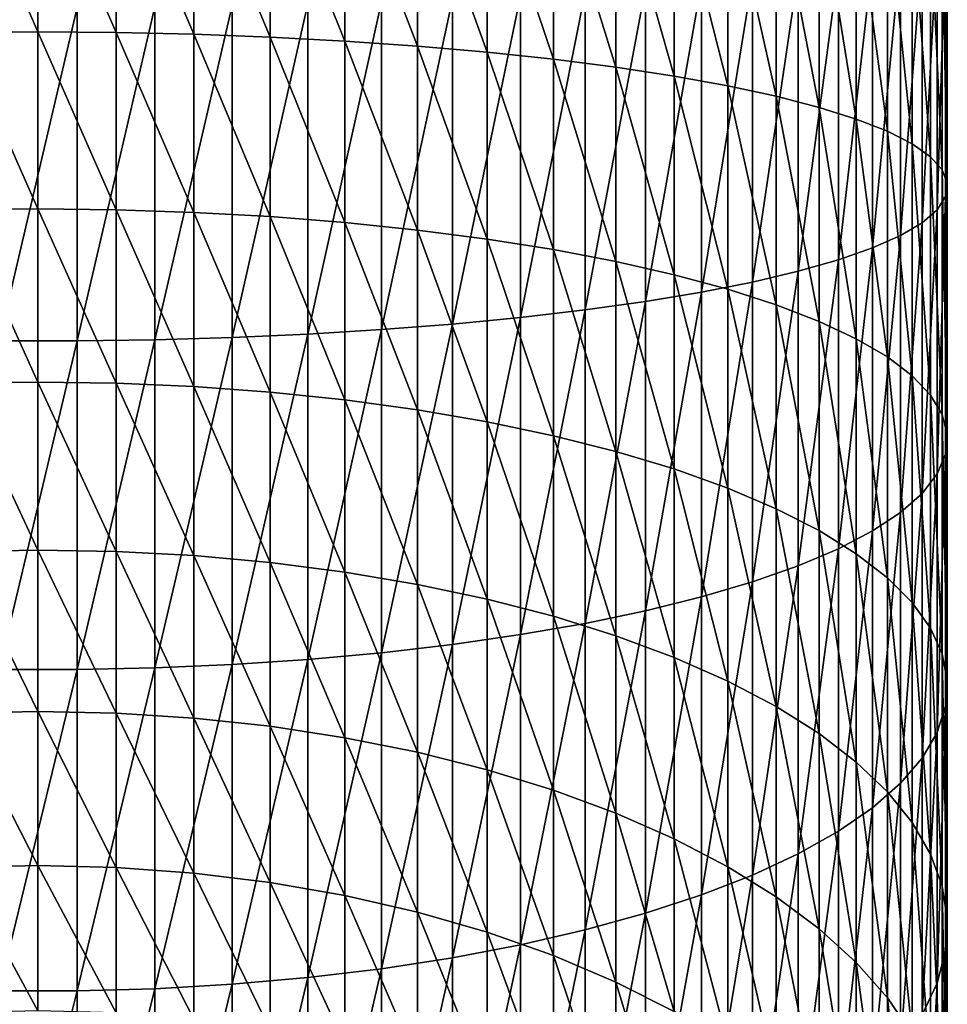
# Model space of a CAD drawing. Extents: x -22 to 78, y -246 to 22.
# Drawn here: x 0 to 10, y -214 to -203 of the extents above; entities that cross this region are included whole.
import ezdxf

# ---------------------------------------------------------------- set-up
doc = ezdxf.new("R2010")
doc.units = 0
doc.layers.add('L3', color=7, linetype='CONTINUOUS')

msp = doc.modelspace()

# ---------------------------------------------------------------- linework, layer by layer
at = {"layer": 'L3', "color": 7}
for points in [[(0, -203.1608, 335.1441), (-0.90263, -201.0913, 335.4496), (0, -201.088, 335.4109)], [(-0.90263, -203.1674, 335.1824), (-0.90263, -201.0913, 335.4496), (0, -203.1608, 335.1441)], [(0, -203.1608, 335.1441), (0, -201.088, 335.4109), (0.90263, -203.1674, 335.1824)], [(0.90263, -203.1674, 335.1824), (0, -201.088, 335.4109), (0.90263, -201.0913, 335.4496)], [(0.90263, -203.1674, 335.1824), (0.90263, -201.0913, 335.4496), (1.798578, -203.1871, 335.297)], [(1.798578, -203.1871, 335.297), (0.90263, -201.0913, 335.4496), (1.798578, -201.1012, 335.5655)], [(1.798578, -203.1871, 335.297), (1.798578, -201.1012, 335.5655), (2.68121, -203.2199, 335.4872)], [(2.68121, -203.2199, 335.4872), (1.798578, -201.1012, 335.5655), (2.68121, -201.1176, 335.7577)], [(2.68121, -203.2199, 335.4872), (2.68121, -201.1176, 335.7577), (3.54399, -203.2654, 335.7513)], [(3.54399, -203.2654, 335.7513), (2.68121, -201.1176, 335.7577), (3.54399, -201.1405, 336.0248)], [(3.54399, -203.2654, 335.7513), (3.54399, -201.1405, 336.0248), (4.380533, -203.3234, 336.0876)], [(4.380533, -203.3234, 336.0876), (3.54399, -201.1405, 336.0248), (4.380533, -201.1696, 336.3648)], [(4.380533, -203.3234, 336.0876), (4.380533, -201.1696, 336.3648), (5.184643, -203.3933, 336.4935)], [(5.184643, -203.3933, 336.4935), (4.380533, -201.1696, 336.3648), (5.184643, -201.2047, 336.7752)], [(5.184643, -203.3933, 336.4935), (5.184643, -201.2047, 336.7752), (5.950368, -203.4747, 336.9661)], [(5.950368, -203.4747, 336.9661), (5.184643, -201.2047, 336.7752), (5.950368, -201.2455, 337.253)], [(5.950368, -203.4747, 336.9661), (5.950368, -201.2455, 337.253), (6.672039, -203.5671, 337.5017)], [(6.672039, -203.5671, 337.5017), (5.950368, -201.2455, 337.253), (6.672039, -201.2919, 337.7945)], [(6.672039, -203.5671, 337.5017), (6.672039, -201.2919, 337.7945), (7.344313, -203.6696, 338.0965)], [(7.344313, -203.6696, 338.0965), (6.672039, -201.2919, 337.7945), (7.344313, -201.3433, 338.3959)], [(7.344313, -203.6696, 338.0965), (7.344313, -201.3433, 338.3959), (7.962211, -203.7815, 338.7461)], [(7.962211, -203.7815, 338.7461), (7.344313, -201.3433, 338.3959), (7.962211, -201.3995, 339.0526)], [(7.962211, -203.7815, 338.7461), (7.962211, -201.3995, 339.0526), (8.52116, -203.902, 339.4456)], [(8.52116, -203.902, 339.4456), (7.962211, -201.3995, 339.0526), (8.52116, -201.46, 339.7598)], [(8.52116, -203.902, 339.4456), (8.52116, -201.46, 339.7598), (9.017021, -204.0303, 340.1898)], [(9.017021, -204.0303, 340.1898), (8.52116, -201.46, 339.7598), (9.017021, -201.5243, 340.5123)], [(9.017021, -204.0303, 340.1898), (9.017021, -201.5243, 340.5123), (9.446125, -204.1653, 340.9733)], [(9.446125, -204.1653, 340.9733), (9.017021, -201.5243, 340.5123), (9.446125, -201.5921, 341.3045)], [(9.446125, -204.1653, 340.9733), (9.446125, -201.5921, 341.3045), (9.805291, -204.3061, 341.7903)], [(9.805291, -204.3061, 341.7903), (9.446125, -201.5921, 341.3045), (9.805291, -201.6627, 342.1305)], [(9.805291, -204.3061, 341.7903), (9.805291, -201.6627, 342.1305), (10.09186, -204.4516, 342.6347)], [(10.09186, -204.4516, 342.6347), (9.805291, -201.6627, 342.1305), (10.09186, -201.7358, 342.9842)], [(10.09186, -204.4516, 342.6347), (10.09186, -201.7358, 342.9842), (10.30372, -204.6008, 343.5002)], [(10.30372, -204.6008, 343.5002), (10.09186, -201.7358, 342.9842), (10.30372, -201.8106, 343.8593)], [(10.30372, -204.6008, 343.5002), (10.30372, -201.8106, 343.8593), (10.43929, -204.7525, 344.3805)], [(10.43929, -204.7525, 344.3805), (10.30372, -201.8106, 343.8593), (10.43929, -201.8867, 344.7493)], [(10.43929, -204.7525, 344.3805), (10.43929, -201.8867, 344.7493), (10.49757, -204.9056, 345.2689)], [(10.49757, -204.9056, 345.2689), (10.43929, -201.8867, 344.7493), (10.49757, -201.9636, 345.6476)], [(10.49757, -204.9056, 345.2689), (10.49757, -201.9636, 345.6476), (10.47813, -205.059, 346.1591)], [(10.47813, -205.059, 346.1591), (10.49757, -201.9636, 345.6476), (10.47813, -202.0406, 346.5475)], [(10.38111, -205.2115, 347.0443), (10.38111, -202.1171, 347.4425), (10.20724, -205.3621, 347.918)], [(10.20724, -205.3621, 347.918), (10.38111, -202.1171, 347.4425), (10.20724, -202.1927, 348.3259)], [(10.47813, -205.059, 346.1591), (10.47813, -202.0406, 346.5475), (10.38111, -205.2115, 347.0443)], [(10.38111, -205.2115, 347.0443), (10.47813, -202.0406, 346.5475), (10.38111, -202.1171, 347.4425)], [(10.20724, -205.3621, 347.918), (10.20724, -202.1927, 348.3259), (9.957797, -205.5096, 348.7737)], [(9.957797, -205.5096, 348.7737), (10.20724, -202.1927, 348.3259), (9.957797, -202.2667, 349.1911)], [(9.634628, -205.6528, 349.6052), (9.634628, -202.3386, 350.0317), (9.240128, -205.7909, 350.4061)], [(9.240128, -205.7909, 350.4061), (9.634628, -202.3386, 350.0317), (9.240128, -202.4078, 350.8415)], [(9.957797, -205.5096, 348.7737), (9.957797, -202.2667, 349.1911), (9.634628, -205.6528, 349.6052)], [(9.634628, -205.6528, 349.6052), (9.957797, -202.2667, 349.1911), (9.634628, -202.3386, 350.0317)], [(9.240128, -205.7909, 350.4061), (9.240128, -202.4078, 350.8415), (8.777218, -205.9226, 351.1707)], [(8.777218, -205.9226, 351.1707), (9.240128, -202.4078, 350.8415), (8.777218, -202.474, 351.6145)], [(8.249324, -206.0472, 351.8933), (8.249324, -202.5364, 352.3451), (7.660354, -206.1635, 352.5684)], [(7.660354, -206.1635, 352.5684), (8.249324, -202.5364, 352.3451), (7.660354, -202.5948, 353.0277)], [(8.777218, -205.9226, 351.1707), (8.777218, -202.474, 351.6145), (8.249324, -206.0472, 351.8933)], [(8.249324, -206.0472, 351.8933), (8.777218, -202.474, 351.6145), (8.249324, -202.5364, 352.3451)], [(7.01467, -206.2708, 353.1912), (7.01467, -202.6487, 353.6573), (6.317053, -206.3683, 353.7569)], [(6.317053, -206.3683, 353.7569), (7.01467, -202.6487, 353.6573), (6.317053, -202.6976, 354.2293)], [(7.660354, -206.1635, 352.5684), (7.660354, -202.5948, 353.0277), (7.01467, -206.2708, 353.1912)], [(7.01467, -206.2708, 353.1912), (7.660354, -202.5948, 353.0277), (7.01467, -202.6487, 353.6573)], [(4.78702, -206.531, 354.7011), (4.78702, -202.7793, 355.184), (3.965934, -206.595, 355.0726)], [(3.965934, -206.595, 355.0726), (4.78702, -202.7793, 355.184), (3.965934, -202.8114, 355.5595)], [(5.572665, -206.4553, 354.2615), (5.572665, -202.7413, 354.7395), (4.78702, -206.531, 354.7011)], [(4.78702, -206.531, 354.7011), (5.572665, -202.7413, 354.7395), (4.78702, -202.7793, 355.184)], [(6.317053, -206.3683, 353.7569), (6.317053, -202.6976, 354.2293), (5.572665, -206.4553, 354.2615)], [(5.572665, -206.4553, 354.2615), (6.317053, -202.6976, 354.2293), (5.572665, -202.7413, 354.7395)], [(0.451733, -206.7255, 355.8295), (0.451733, -202.8769, 356.3248), (-0.451733, -206.7255, 355.8295)], [(-0.451733, -206.7255, 355.8295), (0.451733, -202.8769, 356.3248), (-0.451733, -202.8769, 356.3248)], [(1.351856, -206.7123, 355.7529), (1.351856, -202.8702, 356.2474), (0.451733, -206.7255, 355.8295)], [(0.451733, -206.7255, 355.8295), (1.351856, -202.8702, 356.2474), (0.451733, -202.8769, 356.3248)], [(2.24197, -206.686, 355.6004), (2.24197, -202.857, 356.0932), (1.351856, -206.7123, 355.7529)], [(1.351856, -206.7123, 355.7529), (2.24197, -202.857, 356.0932), (1.351856, -202.8702, 356.2474)], [(3.115484, -206.6468, 355.3731), (3.115484, -202.8374, 355.8633), (2.24197, -206.686, 355.6004)], [(2.24197, -206.686, 355.6004), (3.115484, -202.8374, 355.8633), (2.24197, -202.857, 356.0932)], [(3.965934, -206.595, 355.0726), (3.965934, -202.8114, 355.5595), (3.115484, -206.6468, 355.3731)], [(3.115484, -206.6468, 355.3731), (3.965934, -202.8114, 355.5595), (3.115484, -202.8374, 355.8633)], [(0, -205.2033, 334.7017), (-0.90263, -203.1674, 335.1824), (0, -203.1608, 335.1441)], [(-0.90263, -205.2131, 334.7393), (-0.90263, -203.1674, 335.1824), (0, -205.2033, 334.7017)], [(0, -205.2033, 334.7017), (0, -203.1608, 335.1441), (0.90263, -205.2131, 334.7393)], [(0.90263, -205.2131, 334.7393), (0, -203.1608, 335.1441), (0.90263, -203.1674, 335.1824)], [(0.90263, -205.2131, 334.7393), (0.90263, -203.1674, 335.1824), (1.798578, -205.2426, 334.8518)], [(1.798578, -205.2426, 334.8518), (0.90263, -203.1674, 335.1824), (1.798578, -203.1871, 335.297)], [(1.798578, -205.2426, 334.8518), (1.798578, -203.1871, 335.297), (2.68121, -205.2914, 335.0384)], [(2.68121, -205.2914, 335.0384), (1.798578, -203.1871, 335.297), (2.68121, -203.2199, 335.4872)], [(2.68121, -205.2914, 335.0384), (2.68121, -203.2199, 335.4872), (3.54399, -205.3593, 335.2978)], [(3.54399, -205.3593, 335.2978), (2.68121, -203.2199, 335.4872), (3.54399, -203.2654, 335.7513)], [(3.54399, -205.3593, 335.2978), (3.54399, -203.2654, 335.7513), (4.380533, -205.4457, 335.6279)], [(4.380533, -205.4457, 335.6279), (3.54399, -203.2654, 335.7513), (4.380533, -203.3234, 336.0876)], [(4.380533, -205.4457, 335.6279), (4.380533, -203.3234, 336.0876), (5.184643, -205.55, 336.0264)], [(5.184643, -205.55, 336.0264), (4.380533, -203.3234, 336.0876), (5.184643, -203.3933, 336.4935)], [(5.184643, -205.55, 336.0264), (5.184643, -203.3933, 336.4935), (5.950368, -205.6714, 336.4902)], [(5.950368, -205.6714, 336.4902), (5.184643, -203.3933, 336.4935), (5.950368, -203.4747, 336.9661)], [(5.950368, -205.6714, 336.4902), (5.950368, -203.4747, 336.9661), (6.672039, -205.809, 337.0161)], [(6.672039, -205.809, 337.0161), (5.950368, -203.4747, 336.9661), (6.672039, -203.5671, 337.5017)], [(6.672039, -205.809, 337.0161), (6.672039, -203.5671, 337.5017), (7.344313, -205.9618, 337.6)], [(7.344313, -205.9618, 337.6), (6.672039, -203.5671, 337.5017), (7.344313, -203.6696, 338.0965)], [(7.344313, -205.9618, 337.6), (7.344313, -203.6696, 338.0965), (7.962211, -206.1287, 338.2376)], [(7.962211, -206.1287, 338.2376), (7.344313, -203.6696, 338.0965), (7.962211, -203.7815, 338.7461)], [(7.962211, -206.1287, 338.2376), (7.962211, -203.7815, 338.7461), (8.52116, -206.3084, 338.9243)], [(8.52116, -206.3084, 338.9243), (7.962211, -203.7815, 338.7461), (8.52116, -203.902, 339.4456)], [(8.52116, -206.3084, 338.9243), (8.52116, -203.902, 339.4456), (9.017021, -206.4997, 339.6549)], [(9.017021, -206.4997, 339.6549), (8.52116, -203.902, 339.4456), (9.017021, -204.0303, 340.1898)], [(9.017021, -206.4997, 339.6549), (9.017021, -204.0303, 340.1898), (9.446125, -206.701, 340.4241)], [(9.446125, -206.701, 340.4241), (9.017021, -204.0303, 340.1898), (9.446125, -204.1653, 340.9733)], [(9.446125, -206.701, 340.4241), (9.446125, -204.1653, 340.9733), (9.805291, -206.9109, 341.2261)], [(9.805291, -206.9109, 341.2261), (9.446125, -204.1653, 340.9733), (9.805291, -204.3061, 341.7903)], [(9.805291, -206.9109, 341.2261), (9.805291, -204.3061, 341.7903), (10.09186, -207.1278, 342.055)], [(10.09186, -207.1278, 342.055), (9.805291, -204.3061, 341.7903), (10.09186, -204.4516, 342.6347)], [(10.09186, -207.1278, 342.055), (10.09186, -204.4516, 342.6347), (10.30372, -207.3502, 342.9046)], [(10.30372, -207.3502, 342.9046), (10.09186, -204.4516, 342.6347), (10.30372, -204.6008, 343.5002)], [(10.30372, -207.3502, 342.9046), (10.30372, -204.6008, 343.5002), (10.43929, -207.5763, 343.7688)], [(10.43929, -207.5763, 343.7688), (10.30372, -204.6008, 343.5002), (10.43929, -204.7525, 344.3805)], [(10.43929, -207.5763, 343.7688), (10.43929, -204.7525, 344.3805), (10.49757, -207.8046, 344.641)], [(10.49757, -207.8046, 344.641), (10.43929, -204.7525, 344.3805), (10.49757, -204.9056, 345.2689)], [(10.49757, -207.8046, 344.641), (10.49757, -204.9056, 345.2689), (10.47813, -208.0333, 345.5148)], [(10.47813, -208.0333, 345.5148), (10.49757, -204.9056, 345.2689), (10.47813, -205.059, 346.1591)], [(10.47813, -208.0333, 345.5148), (10.47813, -205.059, 346.1591), (10.38111, -208.2608, 346.3838)], [(10.38111, -208.2608, 346.3838), (10.47813, -205.059, 346.1591), (10.38111, -205.2115, 347.0443)], [(0, -207.2007, 334.0868), (-0.90263, -205.2131, 334.7393), (0, -205.2033, 334.7017)], [(-0.90263, -207.2137, 334.1234), (-0.90263, -205.2131, 334.7393), (0, -207.2007, 334.0868)], [(0, -207.2007, 334.0868), (0, -205.2033, 334.7017), (0.90263, -207.2137, 334.1234)], [(0.90263, -207.2137, 334.1234), (0, -205.2033, 334.7017), (0.90263, -205.2131, 334.7393)], [(0.90263, -207.2137, 334.1234), (0.90263, -205.2131, 334.7393), (1.798578, -207.2526, 334.233)], [(1.798578, -207.2526, 334.233), (0.90263, -205.2131, 334.7393), (1.798578, -205.2426, 334.8518)], [(1.798578, -207.2526, 334.233), (1.798578, -205.2426, 334.8518), (2.68121, -207.3172, 334.4148)], [(2.68121, -207.3172, 334.4148), (1.798578, -205.2426, 334.8518), (2.68121, -205.2914, 335.0384)], [(2.68121, -207.3172, 334.4148), (2.68121, -205.2914, 335.0384), (3.54399, -207.4069, 334.6674)], [(3.54399, -207.4069, 334.6674), (2.68121, -205.2914, 335.0384), (3.54399, -205.3593, 335.2978)], [(10.38111, -208.2608, 346.3838), (10.38111, -205.2115, 347.0443), (10.20724, -208.4852, 347.2415)], [(10.20724, -208.4852, 347.2415), (10.38111, -205.2115, 347.0443), (10.20724, -205.3621, 347.918)], [(3.54399, -207.4069, 334.6674), (3.54399, -205.3593, 335.2978), (4.380533, -207.5211, 334.989)], [(4.380533, -207.5211, 334.989), (3.54399, -205.3593, 335.2978), (4.380533, -205.4457, 335.6279)], [(10.20724, -208.4852, 347.2415), (10.20724, -205.3621, 347.918), (9.957797, -208.7051, 348.0815)], [(9.957797, -208.7051, 348.0815), (10.20724, -205.3621, 347.918), (9.957797, -205.5096, 348.7737)], [(4.380533, -207.5211, 334.989), (4.380533, -205.4457, 335.6279), (5.184643, -207.659, 335.3771)], [(5.184643, -207.659, 335.3771), (4.380533, -205.4457, 335.6279), (5.184643, -205.55, 336.0264)], [(9.957797, -208.7051, 348.0815), (9.957797, -205.5096, 348.7737), (9.634628, -208.9187, 348.8977)], [(9.634628, -208.9187, 348.8977), (9.957797, -205.5096, 348.7737), (9.634628, -205.6528, 349.6052)], [(5.184643, -207.659, 335.3771), (5.184643, -205.55, 336.0264), (5.950368, -207.8195, 335.8289)], [(5.950368, -207.8195, 335.8289), (5.184643, -205.55, 336.0264), (5.950368, -205.6714, 336.4902)], [(5.950368, -207.8195, 335.8289), (5.950368, -205.6714, 336.4902), (6.672039, -208.0014, 336.3411)], [(6.672039, -208.0014, 336.3411), (5.950368, -205.6714, 336.4902), (6.672039, -205.809, 337.0161)], [(9.634628, -208.9187, 348.8977), (9.634628, -205.6528, 349.6052), (9.240128, -209.1245, 349.684)], [(9.240128, -209.1245, 349.684), (9.634628, -205.6528, 349.6052), (9.240128, -205.7909, 350.4061)], [(6.672039, -208.0014, 336.3411), (6.672039, -205.809, 337.0161), (7.344313, -208.2034, 336.9099)], [(7.344313, -208.2034, 336.9099), (6.672039, -205.809, 337.0161), (7.344313, -205.9618, 337.6)], [(9.240128, -209.1245, 349.684), (9.240128, -205.7909, 350.4061), (8.777218, -209.321, 350.4346)], [(8.777218, -209.321, 350.4346), (9.240128, -205.7909, 350.4061), (8.777218, -205.9226, 351.1707)], [(7.344313, -208.2034, 336.9099), (7.344313, -205.9618, 337.6), (7.962211, -208.4241, 337.531)], [(7.962211, -208.4241, 337.531), (7.344313, -205.9618, 337.6), (7.962211, -206.1287, 338.2376)], [(8.777218, -209.321, 350.4346), (8.777218, -205.9226, 351.1707), (8.249324, -209.5066, 351.1439)], [(8.249324, -209.5066, 351.1439), (8.777218, -205.9226, 351.1707), (8.249324, -206.0472, 351.8933)], [(8.249324, -209.5066, 351.1439), (8.249324, -206.0472, 351.8933), (7.660354, -209.6801, 351.8067)], [(7.660354, -209.6801, 351.8067), (8.249324, -206.0472, 351.8933), (7.660354, -206.1635, 352.5684)], [(7.660354, -209.6801, 351.8067), (7.660354, -206.1635, 352.5684), (7.01467, -209.8401, 352.418)], [(7.01467, -209.8401, 352.418), (7.660354, -206.1635, 352.5684), (7.01467, -206.2708, 353.1912)], [(7.962211, -208.4241, 337.531), (7.962211, -206.1287, 338.2376), (8.52116, -208.6617, 338.1999)], [(8.52116, -208.6617, 338.1999), (7.962211, -206.1287, 338.2376), (8.52116, -206.3084, 338.9243)], [(7.01467, -209.8401, 352.418), (7.01467, -206.2708, 353.1912), (6.317053, -209.9854, 352.9734)], [(6.317053, -209.9854, 352.9734), (7.01467, -206.2708, 353.1912), (6.317053, -206.3683, 353.7569)], [(8.52116, -208.6617, 338.1999), (8.52116, -206.3084, 338.9243), (9.017021, -208.9145, 338.9115)], [(9.017021, -208.9145, 338.9115), (8.52116, -206.3084, 338.9243), (9.017021, -206.4997, 339.6549)], [(6.317053, -209.9854, 352.9734), (6.317053, -206.3683, 353.7569), (5.572665, -210.1151, 353.4687)], [(5.572665, -210.1151, 353.4687), (6.317053, -206.3683, 353.7569), (5.572665, -206.4553, 354.2615)], [(4.78702, -210.228, 353.9003), (4.78702, -206.531, 354.7011), (3.965934, -210.3235, 354.265)], [(3.965934, -210.3235, 354.265), (4.78702, -206.531, 354.7011), (3.965934, -206.595, 355.0726)], [(5.572665, -210.1151, 353.4687), (5.572665, -206.4553, 354.2615), (4.78702, -210.228, 353.9003)], [(4.78702, -210.228, 353.9003), (5.572665, -206.4553, 354.2615), (4.78702, -206.531, 354.7011)], [(9.017021, -208.9145, 338.9115), (9.017021, -206.4997, 339.6549), (9.446125, -209.1806, 339.6607)], [(9.446125, -209.1806, 339.6607), (9.017021, -206.4997, 339.6549), (9.446125, -206.701, 340.4241)], [(3.115484, -210.4007, 354.56), (3.115484, -206.6468, 355.3731), (2.24197, -210.4591, 354.7831)], [(2.24197, -210.4591, 354.7831), (3.115484, -206.6468, 355.3731), (2.24197, -206.686, 355.6004)], [(3.965934, -210.3235, 354.265), (3.965934, -206.595, 355.0726), (3.115484, -210.4007, 354.56)], [(3.115484, -210.4007, 354.56), (3.965934, -206.595, 355.0726), (3.115484, -206.6468, 355.3731)], [(0.451733, -210.5179, 355.008), (0.451733, -206.7255, 355.8295), (-0.451733, -210.5179, 355.008)], [(-0.451733, -210.5179, 355.008), (0.451733, -206.7255, 355.8295), (-0.451733, -206.7255, 355.8295)], [(1.351856, -210.4983, 354.9329), (1.351856, -206.7123, 355.7529), (0.451733, -210.5179, 355.008)], [(0.451733, -210.5179, 355.008), (1.351856, -206.7123, 355.7529), (0.451733, -206.7255, 355.8295)], [(2.24197, -210.4591, 354.7831), (2.24197, -206.686, 355.6004), (1.351856, -210.4983, 354.9329)], [(1.351856, -210.4983, 354.9329), (2.24197, -206.686, 355.6004), (1.351856, -206.7123, 355.7529)], [(9.446125, -209.1806, 339.6607), (9.446125, -206.701, 340.4241), (9.805291, -209.4581, 340.4419)], [(9.805291, -209.4581, 340.4419), (9.446125, -206.701, 340.4241), (9.805291, -206.9109, 341.2261)], [(9.805291, -209.4581, 340.4419), (9.805291, -206.9109, 341.2261), (10.09186, -209.7449, 341.2493)], [(10.09186, -209.7449, 341.2493), (9.805291, -206.9109, 341.2261), (10.09186, -207.1278, 342.055)], [(0, -209.1384, 333.3039), (-0.90263, -207.2137, 334.1234), (0, -207.2007, 334.0868)], [(-0.90263, -209.1544, 333.3393), (-0.90263, -207.2137, 334.1234), (0, -209.1384, 333.3039)], [(0, -209.1384, 333.3039), (0, -207.2007, 334.0868), (0.90263, -209.1544, 333.3393)], [(0.90263, -209.1544, 333.3393), (0, -207.2007, 334.0868), (0.90263, -207.2137, 334.1234)], [(0.90263, -209.1544, 333.3393), (0.90263, -207.2137, 334.1234), (1.798578, -209.2026, 333.4452)], [(1.798578, -209.2026, 333.4452), (0.90263, -207.2137, 334.1234), (1.798578, -207.2526, 334.233)], [(10.09186, -209.7449, 341.2493), (10.09186, -207.1278, 342.055), (10.30372, -210.0388, 342.0769)], [(10.30372, -210.0388, 342.0769), (10.09186, -207.1278, 342.055), (10.30372, -207.3502, 342.9046)], [(1.798578, -209.2026, 333.4452), (1.798578, -207.2526, 334.233), (2.68121, -209.2824, 333.6208)], [(2.68121, -209.2824, 333.6208), (1.798578, -207.2526, 334.233), (2.68121, -207.3172, 334.4148)], [(2.68121, -209.2824, 333.6208), (2.68121, -207.3172, 334.4148), (3.54399, -209.3933, 333.8648)], [(3.54399, -209.3933, 333.8648), (2.68121, -207.3172, 334.4148), (3.54399, -207.4069, 334.6674)], [(10.30372, -210.0388, 342.0769), (10.30372, -207.3502, 342.9046), (10.43929, -210.3378, 342.9186)], [(10.43929, -210.3378, 342.9186), (10.30372, -207.3502, 342.9046), (10.43929, -207.5763, 343.7688)], [(3.54399, -209.3933, 333.8648), (3.54399, -207.4069, 334.6674), (4.380533, -209.5346, 334.1755)], [(4.380533, -209.5346, 334.1755), (3.54399, -207.4069, 334.6674), (4.380533, -207.5211, 334.989)], [(4.380533, -209.5346, 334.1755), (4.380533, -207.5211, 334.989), (5.184643, -209.705, 334.5505)], [(5.184643, -209.705, 334.5505), (4.380533, -207.5211, 334.989), (5.184643, -207.659, 335.3771)], [(10.43929, -210.3378, 342.9186), (10.43929, -207.5763, 343.7688), (10.49757, -210.6396, 343.7682)], [(10.49757, -210.6396, 343.7682), (10.43929, -207.5763, 343.7688), (10.49757, -207.8046, 344.641)], [(5.184643, -209.705, 334.5505), (5.184643, -207.659, 335.3771), (5.950368, -209.9034, 334.987)], [(5.950368, -209.9034, 334.987), (5.184643, -207.659, 335.3771), (5.950368, -207.8195, 335.8289)], [(10.49757, -210.6396, 343.7682), (10.49757, -207.8046, 344.641), (10.47813, -210.9419, 344.6194)], [(10.47813, -210.9419, 344.6194), (10.49757, -207.8046, 344.641), (10.47813, -208.0333, 345.5148)], [(5.950368, -209.9034, 334.987), (5.950368, -207.8195, 335.8289), (6.672039, -210.1284, 335.4818)], [(6.672039, -210.1284, 335.4818), (5.950368, -207.8195, 335.8289), (6.672039, -208.0014, 336.3411)], [(6.672039, -210.1284, 335.4818), (6.672039, -208.0014, 336.3411), (7.344313, -210.3781, 336.0313)], [(7.344313, -210.3781, 336.0313), (6.672039, -208.0014, 336.3411), (7.344313, -208.2034, 336.9099)], [(10.47813, -210.9419, 344.6194), (10.47813, -208.0333, 345.5148), (10.38111, -211.2426, 345.4658)], [(10.38111, -211.2426, 345.4658), (10.47813, -208.0333, 345.5148), (10.38111, -208.2608, 346.3838)], [(7.344313, -210.3781, 336.0313), (7.344313, -208.2034, 336.9099), (7.962211, -210.6509, 336.6313)], [(7.962211, -210.6509, 336.6313), (7.344313, -208.2034, 336.9099), (7.962211, -208.4241, 337.531)], [(10.38111, -211.2426, 345.4658), (10.38111, -208.2608, 346.3838), (10.20724, -211.5394, 346.3013)], [(10.20724, -211.5394, 346.3013), (10.38111, -208.2608, 346.3838), (10.20724, -208.4852, 347.2415)], [(7.962211, -210.6509, 336.6313), (7.962211, -208.4241, 337.531), (8.52116, -210.9446, 337.2775)], [(8.52116, -210.9446, 337.2775), (7.962211, -208.4241, 337.531), (8.52116, -208.6617, 338.1999)], [(10.20724, -211.5394, 346.3013), (10.20724, -208.4852, 347.2415), (9.957797, -211.83, 347.1195)], [(9.957797, -211.83, 347.1195), (10.20724, -208.4852, 347.2415), (9.957797, -208.7051, 348.0815)], [(8.52116, -210.9446, 337.2775), (8.52116, -208.6617, 338.1999), (9.017021, -211.2571, 337.965)], [(9.017021, -211.2571, 337.965), (8.52116, -208.6617, 338.1999), (9.017021, -208.9145, 338.9115)], [(9.957797, -211.83, 347.1195), (9.957797, -208.7051, 348.0815), (9.634628, -212.1124, 347.9145)], [(9.634628, -212.1124, 347.9145), (9.957797, -208.7051, 348.0815), (9.634628, -208.9187, 348.8977)], [(9.017021, -211.2571, 337.965), (9.017021, -208.9145, 338.9115), (9.446125, -211.5861, 338.6888)], [(9.446125, -211.5861, 338.6888), (9.017021, -208.9145, 338.9115), (9.446125, -209.1806, 339.6607)], [(9.634628, -212.1124, 347.9145), (9.634628, -208.9187, 348.8977), (9.240128, -212.3845, 348.6804)], [(9.240128, -212.3845, 348.6804), (9.634628, -208.9187, 348.8977), (9.240128, -209.1245, 349.684)], [(0, -211.0023, 332.3587), (-0.90263, -209.1544, 333.3393), (0, -209.1384, 333.3039)], [(-0.90263, -211.0213, 332.3926), (-0.90263, -209.1544, 333.3393), (0, -211.0023, 332.3587)], [(0, -211.0023, 332.3587), (0, -209.1384, 333.3039), (0.90263, -211.0213, 332.3926)], [(0.90263, -211.0213, 332.3926), (0, -209.1384, 333.3039), (0.90263, -209.1544, 333.3393)], [(0.90263, -211.0213, 332.3926), (0.90263, -209.1544, 333.3393), (1.798578, -211.0783, 332.494)], [(1.798578, -211.0783, 332.494), (0.90263, -209.1544, 333.3393), (1.798578, -209.2026, 333.4452)], [(9.240128, -212.3845, 348.6804), (9.240128, -209.1245, 349.684), (8.777218, -212.6442, 349.4115)], [(8.777218, -212.6442, 349.4115), (9.240128, -209.1245, 349.684), (8.777218, -209.321, 350.4346)], [(1.798578, -211.0783, 332.494), (1.798578, -209.2026, 333.4452), (2.68121, -211.1728, 332.6622)], [(2.68121, -211.1728, 332.6622), (1.798578, -209.2026, 333.4452), (2.68121, -209.2824, 333.6208)], [(2.68121, -211.1728, 332.6622), (2.68121, -209.2824, 333.6208), (3.54399, -211.3042, 332.8959)], [(3.54399, -211.3042, 332.8959), (2.68121, -209.2824, 333.6208), (3.54399, -209.3933, 333.8648)], [(9.446125, -211.5861, 338.6888), (9.446125, -209.1806, 339.6607), (9.805291, -211.9292, 339.4435)], [(9.805291, -211.9292, 339.4435), (9.446125, -209.1806, 339.6607), (9.805291, -209.4581, 340.4419)], [(3.54399, -211.3042, 332.8959), (3.54399, -209.3933, 333.8648), (4.380533, -211.4713, 333.1934)], [(4.380533, -211.4713, 333.1934), (3.54399, -209.3933, 333.8648), (4.380533, -209.5346, 334.1755)], [(8.777218, -212.6442, 349.4115), (8.777218, -209.321, 350.4346), (8.249324, -212.8896, 350.1024)], [(8.249324, -212.8896, 350.1024), (8.777218, -209.321, 350.4346), (8.249324, -209.5066, 351.1439)], [(8.249324, -212.8896, 350.1024), (8.249324, -209.5066, 351.1439), (7.660354, -213.1189, 350.748)], [(7.660354, -213.1189, 350.748), (8.249324, -209.5066, 351.1439), (7.660354, -209.6801, 351.8067)], [(9.805291, -211.9292, 339.4435), (9.805291, -209.4581, 340.4419), (10.09186, -212.2837, 340.2235)], [(10.09186, -212.2837, 340.2235), (9.805291, -209.4581, 340.4419), (10.09186, -209.7449, 341.2493)], [(4.380533, -211.4713, 333.1934), (4.380533, -209.5346, 334.1755), (5.184643, -211.6731, 333.5525)], [(5.184643, -211.6731, 333.5525), (4.380533, -209.5346, 334.1755), (5.184643, -209.705, 334.5505)], [(5.184643, -211.6731, 333.5525), (5.184643, -209.705, 334.5505), (5.950368, -211.908, 333.9705)], [(5.950368, -211.908, 333.9705), (5.184643, -209.705, 334.5505), (5.950368, -209.9034, 334.987)], [(7.660354, -213.1189, 350.748), (7.660354, -209.6801, 351.8067), (7.01467, -213.3304, 351.3435)], [(7.01467, -213.3304, 351.3435), (7.660354, -209.6801, 351.8067), (7.01467, -209.8401, 352.418)], [(7.01467, -213.3304, 351.3435), (7.01467, -209.8401, 352.418), (6.317053, -213.5226, 351.8845)], [(6.317053, -213.5226, 351.8845), (7.01467, -209.8401, 352.418), (6.317053, -209.9854, 352.9734)], [(10.09186, -212.2837, 340.2235), (10.09186, -209.7449, 341.2493), (10.30372, -212.6472, 341.0231)], [(10.30372, -212.6472, 341.0231), (10.09186, -209.7449, 341.2493), (10.30372, -210.0388, 342.0769)], [(5.950368, -211.908, 333.9705), (5.950368, -209.9034, 334.987), (6.672039, -212.1743, 334.4443)], [(6.672039, -212.1743, 334.4443), (5.950368, -209.9034, 334.987), (6.672039, -210.1284, 335.4818)], [(6.317053, -213.5226, 351.8845), (6.317053, -209.9854, 352.9734), (5.572665, -213.694, 352.367)], [(5.572665, -213.694, 352.367), (6.317053, -209.9854, 352.9734), (5.572665, -210.1151, 353.4687)], [(10.30372, -212.6472, 341.0231), (10.30372, -210.0388, 342.0769), (10.43929, -213.0168, 341.8363)], [(10.43929, -213.0168, 341.8363), (10.30372, -210.0388, 342.0769), (10.43929, -210.3378, 342.9186)], [(5.572665, -213.694, 352.367), (5.572665, -210.1151, 353.4687), (4.78702, -213.8433, 352.7873)], [(4.78702, -213.8433, 352.7873), (5.572665, -210.1151, 353.4687), (4.78702, -210.228, 353.9003)], [(6.672039, -212.1743, 334.4443), (6.672039, -210.1284, 335.4818), (7.344313, -212.47, 334.9705)], [(7.344313, -212.47, 334.9705), (6.672039, -210.1284, 335.4818), (7.344313, -210.3781, 336.0313)], [(4.78702, -213.8433, 352.7873), (4.78702, -210.228, 353.9003), (3.965934, -213.9695, 353.1425)], [(3.965934, -213.9695, 353.1425), (4.78702, -210.228, 353.9003), (3.965934, -210.3235, 354.265)], [(3.115484, -214.0715, 353.4299), (3.115484, -210.4007, 354.56), (2.24197, -214.1487, 353.6473)], [(2.24197, -214.1487, 353.6473), (3.115484, -210.4007, 354.56), (2.24197, -210.4591, 354.7831)], [(3.965934, -213.9695, 353.1425), (3.965934, -210.3235, 354.265), (3.115484, -214.0715, 353.4299)], [(3.115484, -214.0715, 353.4299), (3.965934, -210.3235, 354.265), (3.115484, -210.4007, 354.56)], [(7.344313, -212.47, 334.9705), (7.344313, -210.3781, 336.0313), (7.962211, -212.7929, 335.5451)], [(7.962211, -212.7929, 335.5451), (7.344313, -210.3781, 336.0313), (7.962211, -210.6509, 336.6313)], [(10.43929, -213.0168, 341.8363), (10.43929, -210.3378, 342.9186), (10.49757, -213.3899, 342.657)], [(10.49757, -213.3899, 342.657), (10.43929, -210.3378, 342.9186), (10.49757, -210.6396, 343.7682)], [(0.451733, -214.2265, 353.8663), (0.451733, -210.5179, 355.008), (-0.451733, -214.2265, 353.8663)], [(-0.451733, -214.2265, 353.8663), (0.451733, -210.5179, 355.008), (-0.451733, -210.5179, 355.008)], [(1.351856, -214.2005, 353.7931), (1.351856, -210.4983, 354.9329), (0.451733, -214.2265, 353.8663)], [(0.451733, -214.2265, 353.8663), (1.351856, -210.4983, 354.9329), (0.451733, -210.5179, 355.008)], [(2.24197, -214.1487, 353.6473), (2.24197, -210.4591, 354.7831), (1.351856, -214.2005, 353.7931)], [(1.351856, -214.2005, 353.7931), (2.24197, -210.4591, 354.7831), (1.351856, -210.4983, 354.9329)], [(10.49757, -213.3899, 342.657), (10.49757, -210.6396, 343.7682), (10.47813, -213.7637, 343.4793)], [(10.47813, -213.7637, 343.4793), (10.49757, -210.6396, 343.7682), (10.47813, -210.9419, 344.6194)], [(7.962211, -212.7929, 335.5451), (7.962211, -210.6509, 336.6313), (8.52116, -213.1406, 336.1639)], [(8.52116, -213.1406, 336.1639), (7.962211, -210.6509, 336.6313), (8.52116, -210.9446, 337.2775)], [(8.52116, -213.1406, 336.1639), (8.52116, -210.9446, 337.2775), (9.017021, -213.5106, 336.8223)], [(9.017021, -213.5106, 336.8223), (8.52116, -210.9446, 337.2775), (9.017021, -211.2571, 337.965)], [(10.47813, -213.7637, 343.4793), (10.47813, -210.9419, 344.6194), (10.38111, -214.1354, 344.2971)], [(10.38111, -214.1354, 344.2971), (10.47813, -210.9419, 344.6194), (10.38111, -211.2426, 345.4658)], [(0, -212.7789, 331.2581), (-0.90263, -211.0213, 332.3926), (0, -211.0023, 332.3587)], [(-0.90263, -212.8008, 331.2903), (-0.90263, -211.0213, 332.3926), (0, -212.7789, 331.2581)], [(0, -212.7789, 331.2581), (0, -211.0023, 332.3587), (0.90263, -212.8008, 331.2903)], [(0.90263, -212.8008, 331.2903), (0, -211.0023, 332.3587), (0.90263, -211.0213, 332.3926)], [(0.90263, -212.8008, 331.2903), (0.90263, -211.0213, 332.3926), (1.798578, -212.8662, 331.3865)], [(1.798578, -212.8662, 331.3865), (0.90263, -211.0213, 332.3926), (1.798578, -211.0783, 332.494)], [(1.798578, -212.8662, 331.3865), (1.798578, -211.0783, 332.494), (2.68121, -212.9747, 331.546)], [(2.68121, -212.9747, 331.546), (1.798578, -211.0783, 332.494), (2.68121, -211.1728, 332.6622)], [(2.68121, -212.9747, 331.546), (2.68121, -211.1728, 332.6622), (3.54399, -213.1254, 331.7676)], [(3.54399, -213.1254, 331.7676), (2.68121, -211.1728, 332.6622), (3.54399, -211.3042, 332.8959)], [(3.54399, -213.1254, 331.7676), (3.54399, -211.3042, 332.8959), (4.380533, -213.3173, 332.0498)], [(4.380533, -213.3173, 332.0498), (3.54399, -211.3042, 332.8959), (4.380533, -211.4713, 333.1934)], [(9.017021, -213.5106, 336.8223), (9.017021, -211.2571, 337.965), (9.446125, -213.9001, 337.5155)], [(9.446125, -213.9001, 337.5155), (9.017021, -211.2571, 337.965), (9.446125, -211.5861, 338.6888)], [(10.38111, -214.1354, 344.2971), (10.38111, -211.2426, 345.4658), (10.20724, -214.5022, 345.1042)], [(10.20724, -214.5022, 345.1042), (10.38111, -211.2426, 345.4658), (10.20724, -211.5394, 346.3013)], [(4.380533, -213.3173, 332.0498), (4.380533, -211.4713, 333.1934), (5.184643, -213.549, 332.3904)], [(5.184643, -213.549, 332.3904), (4.380533, -211.4713, 333.1934), (5.184643, -211.6731, 333.5525)], [(10.20724, -214.5022, 345.1042), (10.20724, -211.5394, 346.3013), (9.957797, -214.8616, 345.8947)], [(9.957797, -214.8616, 345.8947), (10.20724, -211.5394, 346.3013), (9.957797, -211.83, 347.1195)], [(9.446125, -213.9001, 337.5155), (9.446125, -211.5861, 338.6888), (9.805291, -214.3062, 338.2382)], [(9.805291, -214.3062, 338.2382), (9.446125, -211.5861, 338.6888), (9.805291, -211.9292, 339.4435)], [(5.184643, -213.549, 332.3904), (5.184643, -211.6731, 333.5525), (5.950368, -213.8187, 332.7868)], [(5.950368, -213.8187, 332.7868), (5.184643, -211.6731, 333.5525), (5.950368, -211.908, 333.9705)], [(9.957797, -214.8616, 345.8947), (9.957797, -211.83, 347.1195), (9.634628, -215.2107, 346.6627)], [(9.634628, -215.2107, 346.6627), (9.957797, -211.83, 347.1195), (9.634628, -212.1124, 347.9145)], [(5.950368, -213.8187, 332.7868), (5.950368, -211.908, 333.9705), (6.672039, -214.1244, 333.2363)], [(6.672039, -214.1244, 333.2363), (5.950368, -211.908, 333.9705), (6.672039, -212.1743, 334.4443)], [(9.805291, -214.3062, 338.2382), (9.805291, -211.9292, 339.4435), (10.09186, -214.7259, 338.9851)], [(10.09186, -214.7259, 338.9851), (9.805291, -211.9292, 339.4435), (10.09186, -212.2837, 340.2235)], [(9.634628, -215.2107, 346.6627), (9.634628, -212.1124, 347.9145), (9.240128, -215.547, 347.4027)], [(9.240128, -215.547, 347.4027), (9.634628, -212.1124, 347.9145), (9.240128, -212.3845, 348.6804)], [(6.672039, -214.1244, 333.2363), (6.672039, -212.1743, 334.4443), (7.344313, -214.4638, 333.7354)], [(7.344313, -214.4638, 333.7354), (6.672039, -212.1743, 334.4443), (7.344313, -212.47, 334.9705)], [(10.09186, -214.7259, 338.9851), (10.09186, -212.2837, 340.2235), (10.30372, -215.1562, 339.7508)], [(10.30372, -215.1562, 339.7508), (10.09186, -212.2837, 340.2235), (10.30372, -212.6472, 341.0231)], [(9.240128, -215.547, 347.4027), (9.240128, -212.3845, 348.6804), (8.777218, -215.8681, 348.109)], [(8.777218, -215.8681, 348.109), (9.240128, -212.3845, 348.6804), (8.777218, -212.6442, 349.4115)], [(7.344313, -214.4638, 333.7354), (7.344313, -212.47, 334.9705), (7.962211, -214.8345, 334.2804)], [(7.962211, -214.8345, 334.2804), (7.344313, -212.47, 334.9705), (7.962211, -212.7929, 335.5451)], [(8.777218, -215.8681, 348.109), (8.777218, -212.6442, 349.4115), (8.249324, -216.1715, 348.7765)], [(8.249324, -216.1715, 348.7765), (8.777218, -212.6442, 349.4115), (8.249324, -212.8896, 350.1024)], [(10.30372, -215.1562, 339.7508), (10.30372, -212.6472, 341.0231), (10.43929, -215.5938, 340.5295)], [(10.43929, -215.5938, 340.5295), (10.30372, -212.6472, 341.0231), (10.43929, -213.0168, 341.8363)], [(0, -214.4552, 330.0101), (-0.90263, -212.8008, 331.2903), (0, -212.7789, 331.2581)], [(-0.90263, -214.4798, 330.0403), (-0.90263, -212.8008, 331.2903), (0, -214.4552, 330.0101)], [(0, -214.4552, 330.0101), (0, -212.7789, 331.2581), (0.90263, -214.4798, 330.0403)], [(0.90263, -214.4798, 330.0403), (0, -212.7789, 331.2581), (0.90263, -212.8008, 331.2903)], [(0.90263, -214.4798, 330.0403), (0.90263, -212.8008, 331.2903), (1.798578, -214.5531, 330.1306)], [(1.798578, -214.5531, 330.1306), (0.90263, -212.8008, 331.2903), (1.798578, -212.8662, 331.3865)], [(7.962211, -214.8345, 334.2804), (7.962211, -212.7929, 335.5451), (8.52116, -215.2337, 334.8673)], [(8.52116, -215.2337, 334.8673), (7.962211, -212.7929, 335.5451), (8.52116, -213.1406, 336.1639)], [(1.798578, -214.5531, 330.1306), (1.798578, -212.8662, 331.3865), (2.68121, -214.6748, 330.2802)], [(2.68121, -214.6748, 330.2802), (1.798578, -212.8662, 331.3865), (2.68121, -212.9747, 331.546)], [(8.249324, -216.1715, 348.7765), (8.249324, -212.8896, 350.1024), (7.660354, -216.455, 349.4002)], [(7.660354, -216.455, 349.4002), (8.249324, -212.8896, 350.1024), (7.660354, -213.1189, 350.748)], [(2.68121, -214.6748, 330.2802), (2.68121, -212.9747, 331.546), (3.54399, -214.8439, 330.4882)], [(3.54399, -214.8439, 330.4882), (2.68121, -212.9747, 331.546), (3.54399, -213.1254, 331.7676)], [(10.43929, -215.5938, 340.5295), (10.43929, -213.0168, 341.8363), (10.49757, -216.0355, 341.3155)], [(10.49757, -216.0355, 341.3155), (10.43929, -213.0168, 341.8363), (10.49757, -213.3899, 342.657)], [(3.54399, -214.8439, 330.4882), (3.54399, -213.1254, 331.7676), (4.380533, -215.0592, 330.753)], [(4.380533, -215.0592, 330.753), (3.54399, -213.1254, 331.7676), (4.380533, -213.3173, 332.0498)], [(7.660354, -216.455, 349.4002), (7.660354, -213.1189, 350.748), (7.01467, -216.7165, 349.9754)], [(7.01467, -216.7165, 349.9754), (7.660354, -213.1189, 350.748), (7.01467, -213.3304, 351.3435)], [(8.52116, -215.2337, 334.8673), (8.52116, -213.1406, 336.1639), (9.017021, -215.6585, 335.4918)], [(9.017021, -215.6585, 335.4918), (8.52116, -213.1406, 336.1639), (9.017021, -213.5106, 336.8223)], [(4.380533, -215.0592, 330.753), (4.380533, -213.3173, 332.0498), (5.184643, -215.319, 331.0726)], [(5.184643, -215.319, 331.0726), (4.380533, -213.3173, 332.0498), (5.184643, -213.549, 332.3904)], [(7.01467, -216.7165, 349.9754), (7.01467, -213.3304, 351.3435), (6.317053, -216.9541, 350.4981)], [(6.317053, -216.9541, 350.4981), (7.01467, -213.3304, 351.3435), (6.317053, -213.5226, 351.8845)], [(10.49757, -216.0355, 341.3155), (10.49757, -213.3899, 342.657), (10.47813, -216.478, 342.103)], [(10.47813, -216.478, 342.103), (10.49757, -213.3899, 342.657), (10.47813, -213.7637, 343.4793)], [(5.184643, -215.319, 331.0726), (5.184643, -213.549, 332.3904), (5.950368, -215.6215, 331.4447)], [(5.950368, -215.6215, 331.4447), (5.184643, -213.549, 332.3904), (5.950368, -213.8187, 332.7868)], [(6.317053, -216.9541, 350.4981), (6.317053, -213.5226, 351.8845), (5.572665, -217.1659, 350.9642)], [(5.572665, -217.1659, 350.9642), (6.317053, -213.5226, 351.8845), (5.572665, -213.694, 352.367)], [(9.017021, -215.6585, 335.4918), (9.017021, -213.5106, 336.8223), (9.446125, -216.1056, 336.1492)], [(9.446125, -216.1056, 336.1492), (9.017021, -213.5106, 336.8223), (9.446125, -213.9001, 337.5155)], [(5.572665, -217.1659, 350.9642), (5.572665, -213.694, 352.367), (4.78702, -217.3506, 351.3703)], [(4.78702, -217.3506, 351.3703), (5.572665, -213.694, 352.367), (4.78702, -213.8433, 352.7873)], [(5.950368, -215.6215, 331.4447), (5.950368, -213.8187, 332.7868), (6.672039, -215.9644, 331.8664)], [(6.672039, -215.9644, 331.8664), (5.950368, -213.8187, 332.7868), (6.672039, -214.1244, 333.2363)], [(10.47813, -216.478, 342.103), (10.47813, -213.7637, 343.4793), (10.38111, -216.918, 342.886)], [(10.38111, -216.918, 342.886), (10.47813, -213.7637, 343.4793), (10.38111, -214.1354, 344.2971)], [(4.78702, -217.3506, 351.3703), (4.78702, -213.8433, 352.7873), (3.965934, -217.5065, 351.7134)], [(3.965934, -217.5065, 351.7134), (4.78702, -213.8433, 352.7873), (3.965934, -213.9695, 353.1425)], [(9.446125, -216.1056, 336.1492), (9.446125, -213.9001, 337.5155), (9.805291, -216.5719, 336.8346)], [(9.805291, -216.5719, 336.8346), (9.446125, -213.9001, 337.5155), (9.805291, -214.3062, 338.2382)], [(3.965934, -217.5065, 351.7134), (3.965934, -213.9695, 353.1425), (3.115484, -217.6327, 351.9911)], [(3.115484, -217.6327, 351.9911), (3.965934, -213.9695, 353.1425), (3.115484, -214.0715, 353.4299)], [(2.24197, -217.7282, 352.2011), (2.24197, -214.1487, 353.6473), (1.351856, -217.7922, 352.342)], [(1.351856, -217.7922, 352.342), (2.24197, -214.1487, 353.6473), (1.351856, -214.2005, 353.7931)], [(3.115484, -217.6327, 351.9911), (3.115484, -214.0715, 353.4299), (2.24197, -217.7282, 352.2011)], [(2.24197, -217.7282, 352.2011), (3.115484, -214.0715, 353.4299), (2.24197, -214.1487, 353.6473)], [(6.672039, -215.9644, 331.8664), (6.672039, -214.1244, 333.2363), (7.344313, -216.3452, 332.3348)], [(7.344313, -216.3452, 332.3348), (6.672039, -214.1244, 333.2363), (7.344313, -214.4638, 333.7354)], [(10.38111, -216.918, 342.886), (10.38111, -214.1354, 344.2971), (10.20724, -217.3523, 343.6589)], [(10.20724, -217.3523, 343.6589), (10.38111, -214.1354, 344.2971), (10.20724, -214.5022, 345.1042)], [(0.451733, -217.8244, 352.4127), (0.451733, -214.2265, 353.8663), (-0.451733, -217.8244, 352.4127)], [(-0.451733, -217.8244, 352.4127), (0.451733, -214.2265, 353.8663), (-0.451733, -214.2265, 353.8663)], [(1.351856, -217.7922, 352.342), (1.351856, -214.2005, 353.7931), (0.451733, -217.8244, 352.4127)], [(0.451733, -217.8244, 352.4127), (1.351856, -214.2005, 353.7931), (0.451733, -214.2265, 353.8663)], [(9.805291, -216.5719, 336.8346), (9.805291, -214.3062, 338.2382), (10.09186, -217.0537, 337.5431)], [(10.09186, -217.0537, 337.5431), (9.805291, -214.3062, 338.2382), (10.09186, -214.7259, 338.9851)]]:
    msp.add_3dface(points, dxfattribs=at)

doc.saveas('drawing.dxf')
